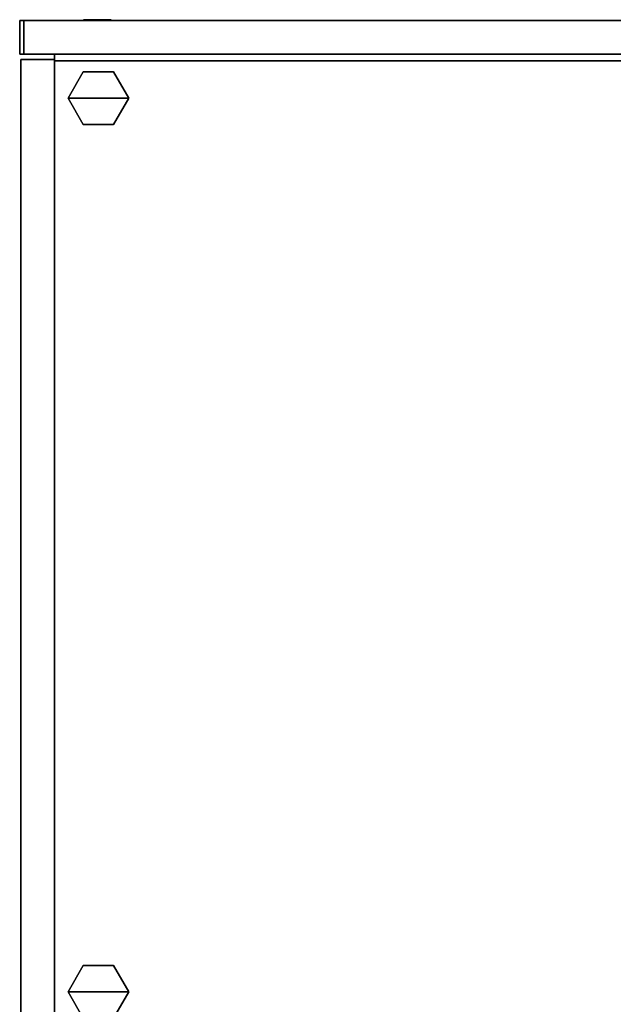
# Model space of a CAD drawing. Units: inches. Extents: x -2 to 264, y -6 to 177.
# Drawn here: x 237 to 251, y 92 to 114 of the extents above; entities that cross this region are included whole.
import ezdxf

# ---------------------------------------------------------------- set-up
doc = ezdxf.new("R2010")
doc.units = ezdxf.units.IN
doc.header["$MEASUREMENT"] = 0
for name, color, linetype in [('STORAGE-BASE', 4, 'Continuous'), ('STORAGE-CASE', 4, 'Continuous'), ('STORAGE-FRONT', 4, 'Continuous'), ('STORAGE-GLIDE', 4, 'Continuous'), ('STORAGE-LOCK', 4, 'Continuous')]:
    doc.layers.add(name, color=color, linetype=linetype)

# ---------------------------------------------------------------- blocks, each defined once
blk = doc.blocks.new('2FF52M_42442CLLTL_0T')
at = {"layer": 'STORAGE-BASE'}
for points in [[(23.875, -23.115, 0.185), (0, -23.115, 0.185), (0, -23.115, 2.373), (23.875, -23.115, 2.373)], [(0, -23.115, 0.185), (23.875, -23.115, 0.185), (23.875, -23.875, 0.185), (0, -23.875, 0.185)], [(0, -23.115, 2.373), (0, -23.875, 2.373), (23.875, -23.875, 2.373), (23.875, -23.115, 2.373)], [(23.875, -23.875, 2.373), (23.875, -23.875, 0.185), (23.875, -23.115, 0.185), (23.875, -23.115, 2.373)], [(0, -23.875, 0.185), (23.875, -23.875, 0.185), (23.875, -23.875, 2.373), (0, -23.875, 2.373)]]:
    blk.add_3dface(points, dxfattribs=at)
at = {"layer": 'STORAGE-CASE'}
for points in [[(23.085, 0, 0.185), (23.085, -22.99, 0.185), (23.085, -22.99, 45.072), (23.085, 0, 45.072)], [(23.085, -22.99, 0.185), (23.085, 0, 0.185), (23.845, 0, 0.185), (23.845, -22.99, 0.185)], [(23.085, -22.99, 45.072), (23.845, -22.99, 45.072), (23.845, 0, 45.072), (23.085, 0, 45.072)], [(23.845, -22.99, 0.185), (23.845, 0, 0.185), (23.845, 0, 45.072), (23.845, -22.99, 45.072)], [(23.085, -22.96, 45.042), (23.085, -0.03, 45.042), (0.79, -0.03, 45.042), (0.79, -22.96, 45.042)], [(23.085, -0.03, 44.282), (23.085, -22.96, 44.282), (0.79, -22.96, 44.282), (0.79, -0.03, 44.282)], [(23.085, -22.96, 44.282), (23.085, -0.03, 44.282), (23.085, -0.03, 45.042), (23.085, -22.96, 45.042)], [(23.085, -23.115, 2.343), (23.085, -0.82, 2.343), (0.79, -0.82, 2.343), (0.79, -23.115, 2.343)], [(23.085, -0.82, 1.583), (23.085, -23.115, 1.583), (0.79, -23.115, 1.583), (0.79, -0.82, 1.583)], [(23.085, -23.115, 1.583), (23.085, -0.82, 1.583), (23.085, -0.82, 2.343), (23.085, -23.115, 2.343)], [(0.79, -22.96, 44.282), (23.085, -22.96, 44.282), (23.085, -22.96, 45.042), (0.79, -22.96, 45.042)], [(23.085, -22.99, 45.072), (23.085, -22.99, 0.185), (23.845, -22.99, 0.185), (23.845, -22.99, 45.072)], [(0.79, -23.115, 1.583), (23.085, -23.115, 1.583), (23.085, -23.115, 2.343), (0.79, -23.115, 2.343)]]:
    blk.add_3dface(points, dxfattribs=at)
at = {"layer": 'STORAGE-FRONT'}
for points in [[(23.782, -23.115, 2.498), (0.092, -23.115, 2.498), (0.092, -23.115, 45.072), (23.782, -23.115, 45.072)], [(0.092, -23.115, 2.498), (23.782, -23.115, 2.498), (23.782, -23.875, 2.498), (0.092, -23.875, 2.498)], [(0.092, -23.115, 45.072), (0.092, -23.875, 45.072), (23.782, -23.875, 45.072), (23.782, -23.115, 45.072)], [(23.782, -23.875, 45.072), (23.782, -23.875, 2.498), (23.782, -23.115, 2.498), (23.782, -23.115, 45.072)], [(0.092, -23.875, 2.498), (23.782, -23.875, 2.498), (23.782, -23.875, 45.072), (0.092, -23.875, 45.072)]]:
    blk.add_3dface(points, dxfattribs=at)
at = {"layer": 'STORAGE-GLIDE'}
for points in [[(21.74, -1.223), (21.396, -1.82), (21.396, -1.82, 0.5), (21.74, -1.223, 0.5)], [(21.74, -1.223), (22.43, -1.223), (22.774, -1.82), (21.396, -1.82)], [(21.74, -1.223, 0.5), (21.396, -1.82, 0.5), (22.774, -1.82, 0.5), (22.43, -1.223, 0.5)], [(22.774, -1.82), (22.43, -1.223), (22.43, -1.223, 0.5), (22.774, -1.82, 0.5)], [(21.396, -1.82), (21.74, -2.417), (21.74, -2.417, 0.5), (21.396, -1.82, 0.5)], [(22.774, -1.82), (22.43, -2.417), (21.74, -2.417), (21.396, -1.82)], [(22.774, -1.82, 0.5), (21.396, -1.82, 0.5), (21.74, -2.417, 0.5), (22.43, -2.417, 0.5)], [(22.43, -2.417), (22.774, -1.82), (22.774, -1.82, 0.5), (22.43, -2.417, 0.5)], [(21.74, -2.417), (22.43, -2.417), (22.43, -2.417, 0.5), (21.74, -2.417, 0.5)], [(21.74, -21.518), (21.396, -22.115), (21.396, -22.115, 0.5), (21.74, -21.518, 0.5)], [(21.74, -21.518), (22.43, -21.518), (22.774, -22.115), (21.396, -22.115)], [(21.74, -21.518, 0.5), (21.396, -22.115, 0.5), (22.774, -22.115, 0.5), (22.43, -21.518, 0.5)], [(22.43, -21.518), (21.74, -21.518), (21.74, -21.518, 0.5), (22.43, -21.518, 0.5)], [(22.774, -22.115), (22.43, -21.518), (22.43, -21.518, 0.5), (22.774, -22.115, 0.5)], [(21.396, -22.115), (21.74, -22.712), (21.74, -22.712, 0.5), (21.396, -22.115, 0.5)], [(22.774, -22.115), (22.43, -22.712), (21.74, -22.712), (21.396, -22.115)], [(22.774, -22.115, 0.5), (21.396, -22.115, 0.5), (21.74, -22.712, 0.5), (22.43, -22.712, 0.5)], [(22.43, -22.712), (22.774, -22.115), (22.774, -22.115, 0.5), (22.43, -22.712, 0.5)], [(21.74, -22.712), (22.43, -22.712), (22.43, -22.712, 0.5), (21.74, -22.712, 0.5)]]:
    blk.add_3dface(points, dxfattribs=at)
at = {"layer": 'STORAGE-LOCK'}
for points in [[(21.84, -23.895, 25.157), (21.84, -23.875, 25.157), (21.797, -23.875, 25), (21.797, -23.895, 25)], [(21.797, -23.895, 25), (21.797, -23.875, 25), (21.84, -23.875, 24.843), (21.84, -23.895, 24.843)], [(21.955, -23.895, 25.273), (21.955, -23.875, 25.273), (21.84, -23.875, 25.157), (21.84, -23.895, 25.157)], [(21.84, -23.895, 24.843), (21.84, -23.875, 24.843), (21.955, -23.875, 24.727), (21.955, -23.895, 24.727)], [(22.112, -23.895, 25.315), (22.112, -23.875, 25.315), (21.955, -23.875, 25.273), (21.955, -23.895, 25.273)], [(21.955, -23.895, 24.727), (21.955, -23.875, 24.727), (22.112, -23.875, 24.685), (22.112, -23.895, 24.685)], [(22.27, -23.895, 25.273), (22.27, -23.875, 25.273), (22.112, -23.875, 25.315), (22.112, -23.895, 25.315)], [(22.112, -23.895, 24.685), (22.112, -23.875, 24.685), (22.27, -23.875, 24.727), (22.27, -23.895, 24.727)], [(22.385, -23.895, 25.157), (22.385, -23.875, 25.157), (22.27, -23.875, 25.273), (22.27, -23.895, 25.273)], [(22.27, -23.895, 24.727), (22.27, -23.875, 24.727), (22.385, -23.875, 24.843), (22.385, -23.895, 24.843)], [(22.427, -23.895, 25), (22.427, -23.875, 25), (22.385, -23.875, 25.157), (22.385, -23.895, 25.157)], [(22.385, -23.895, 24.843), (22.385, -23.875, 24.843), (22.427, -23.875, 25), (22.427, -23.895, 25)]]:
    blk.add_3dface(points, dxfattribs=at)
for points, invisible_edges in [([(21.797, -23.895, 25), (21.84, -23.895, 24.843), (22.27, -23.895, 24.727), (22.385, -23.895, 24.843)], 10), ([(22.427, -23.895, 25), (21.84, -23.895, 25.157), (21.797, -23.895, 25), (22.385, -23.895, 24.843)], 5), ([(22.27, -23.895, 24.727), (21.84, -23.895, 24.843), (21.955, -23.895, 24.727), (22.112, -23.895, 24.685)], 1), ([(21.955, -23.895, 25.273), (21.84, -23.895, 25.157), (22.427, -23.895, 25), (22.385, -23.895, 25.157)], 10), ([(22.27, -23.895, 25.273), (22.112, -23.895, 25.315), (21.955, -23.895, 25.273), (22.385, -23.895, 25.157)], 4)]:
    blk.add_3dface(points, dxfattribs=dict(at, invisible_edges=invisible_edges))

msp = doc.modelspace()

# ---------------------------------------------------------------- block references
at = {"rotation": 180}
msp.add_blockref('2FF52M_42442CLLTL_0T', (261.261, 90.181), dxfattribs=at)

doc.saveas('drawing.dxf')
